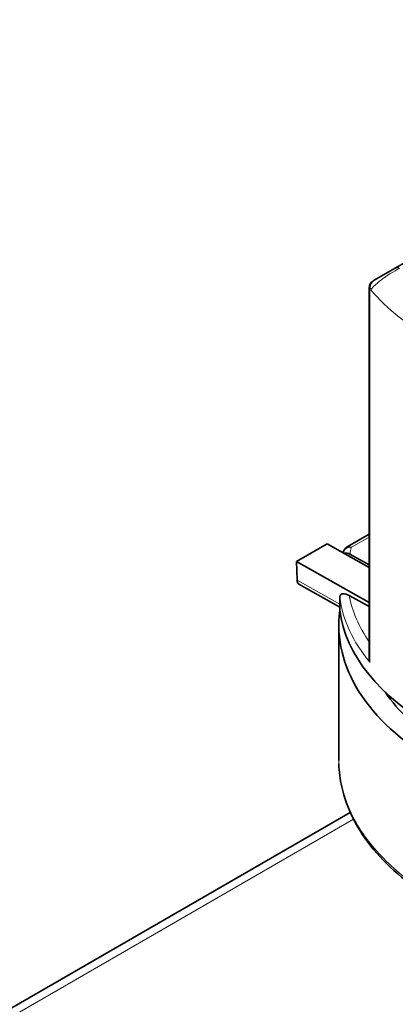
# Model space of a CAD drawing. Units: millimetres. Extents: x 21 to 1242, y 30 to 876.
# Drawn here: x 840 to 862, y 344 to 401 of the extents above; entities that cross this region are included whole.
import ezdxf

# ---------------------------------------------------------------- set-up
doc = ezdxf.new("R2010")
doc.units = ezdxf.units.MM
doc.header["$LTSCALE"] = 3
doc.layers.add('Visible (ISO)', color=7, linetype='Continuous', lineweight=35)
doc.layers.add('Visible Narrow (ISO)', color=7, linetype='Continuous', lineweight=18)

msp = doc.modelspace()

# ---------------------------------------------------------------- linework, layer by layer
at = {"layer": 'Visible (ISO)'}
for p, q in [((861.55, 386.33), (886.398, 400.676)), ((860.331, 385.626), (861.55, 386.33)), ((860.331, 385.626), (860.284, 385.599)), ((860.034, 363.858), (860.034, 385.166)), ((858.772, 370.229), (860.034, 370.958)), ((855.848, 369.392), (857.615, 370.412)), ((860.034, 369.038), (857.615, 370.412)), ((860.034, 369.186), (858.916, 369.809)), ((860.034, 367.013), (855.848, 369.392)), ((855.848, 369.392), (855.873, 368.316)), ((855.984, 368.083), (858.34, 366.744)), ((858.886, 367.419), (860.034, 366.779)), ((858.34, 366.574), (858.34, 367.319)), ((858.459, 366.676), (858.459, 366.676)), ((858.286, 357.884), (858.286, 365.698)), ((858.943, 354.898), (593.004, 201.358))]:
    msp.add_line(p, q, dxfattribs=at)
for centre, end in [((860.534, 385.166), 180), ((859.022, 369.796), 164.2017)]:
    msp.add_arc(centre, 0.5, 120, end, dxfattribs=at)
for centre, major_axis, ratio, start_param, end_param in [((856.226, 368.52), (0.239, 0.439), 0.592999, 2.341866, 3.131259), ((877.294, 365.583), (19.007, -0.174), 0.583364, 3.069967, 3.931898), ((877.294, 367.5), (19.007, 0.171), 0.571273, 3.211289, 3.921424), ((877.294, 365.583), (17.607, -0.161), 0.583364, 3.529114, 3.875512)]:
    msp.add_ellipse(centre, major_axis=major_axis, ratio=ratio, start_param=start_param, end_param=end_param, dxfattribs=at)
for points in [[(858.529, 369.893), (858.533, 369.906), (858.537, 369.919), (858.54, 369.932)], [(861.104, 361.643), (861.09, 361.678), (861.077, 361.714), (861.064, 361.75)], [(861.237, 361.465), (861.226, 361.516), (861.215, 361.568), (861.205, 361.62)], [(858.287, 357.884), (858.287, 357.884), (858.287, 357.883), (858.287, 357.883)]]:
    msp.add_open_spline(points, degree=3, dxfattribs=at)
for points, knots in [([(858.916, 369.809), (858.866, 369.837), (858.815, 369.857), (858.716, 369.88), (858.667, 369.882), (858.612, 369.867), (858.601, 369.864), (858.59, 369.859)], [0, 0, 0, 0, 0.02137492, 0.02137492, 0.04410009, 0.04410009, 0.05022602, 0.05022602, 0.05022602, 0.05022602]), ([(858.34, 367.319), (858.34, 367.353), (858.345, 367.383), (858.367, 367.438), (858.385, 367.461), (858.44, 367.505), (858.486, 367.52), (858.593, 367.524), (858.651, 367.514), (858.766, 367.478), (858.826, 367.452), (858.886, 367.419)], [0, 0, 0, 0, 0.0123655, 0.0123655, 0.02653488, 0.02653488, 0.04883958, 0.04883958, 0.06997801, 0.06997801, 0.09105976, 0.09105976, 0.09105976, 0.09105976]), ([(860.034, 363.858), (860.034, 363.777), (860.045, 363.693), (860.072, 363.595), (860.076, 363.581), (860.081, 363.567)], [0.04681005, 0.04681005, 0.04681005, 0.04681005, 0.07107712, 0.07107712, 0.07514561, 0.07514561, 0.07514561, 0.07514561]), ([(863.914, 349.735), (862.464, 350.605), (861.231, 351.63), (859.372, 353.864), (858.732, 355.109), (858.356, 356.812), (858.301, 357.256), (858.289, 357.7)], [0.005787, 0.005787, 0.005787, 0.005787, 0.616832, 0.616832, 1.237514, 1.237514, 1.453577, 1.453577, 1.453577, 1.453577])]:
    msp.add_open_spline(points, degree=3, knots=knots, dxfattribs=at)
at = {"layer": 'Visible Narrow (ISO)'}
for p, q in [((860.081, 385.043), (860.081, 363.567)), ((860.034, 370.796), (859.015, 370.208)), ((855.873, 368.316), (858.34, 366.914)), ((858.415, 366.871), (858.416, 366.871)), ((859.134, 354.501), (594.129, 201.5))]:
    msp.add_line(p, q, dxfattribs=at)
for centre, major_axis, ratio, start_param, end_param in [((861.8, 385.897), (-0.25, 0.433), 0.57735, 5.51524, 6.283185), ((860.534, 385.166), (-0.25, 0.433), 0.93417, 0, 1.327705), ((860.581, 385.193), (-0.25, 0.433), 0.932555, 0, 1.33182), ((860.534, 385.166), (-0.5, 0), 0.57735, 0, 0.438049), ((872.996, 392.395), (14.681, 8.228), 0.012582, 3.630157, 3.637089), ((877.297, 389.869), (-19.01, -0.262), 0.567985, 0.436195, 0.777062), ((859.022, 369.796), (-0.481, 0.136), 0.811981, 4.950712, 6.283185), ((859.022, 369.796), (-0.25, 0.433), 0.57735, 5.51524, 6.283185), ((877.286, 368.725), (-18.505, -0.277), 0.567186, 6.115088, 6.153406), ((873.363, 368.096), (14.574, -0.705), 0.630454, 3.291742, 3.589576), ((873.299, 367.678), (15.005, -0.722), 0.630604, 3.255606, 3.665826)]:
    msp.add_ellipse(centre, major_axis=major_axis, ratio=ratio, start_param=start_param, end_param=end_param, dxfattribs=at)
for points, knots in [([(861.794, 386.309), (861.628, 386.229), (861.444, 386.127), (861.081, 385.9), (860.905, 385.777), (860.677, 385.602), (860.606, 385.544), (860.476, 385.435), (860.419, 385.383), (860.315, 385.283), (860.268, 385.236), (860.189, 385.148), (860.156, 385.107), (860.13, 385.069)], [0, 0, 0, 0, 0.000639777, 0.000639777, 0.001279554, 0.001279554, 0.001599442, 0.001599442, 0.001919331, 0.001919331, 0.002239219, 0.002239219, 0.002559108, 0.002559108, 0.002559108, 0.002559108]), ([(858.287, 357.883), (858.287, 357.544), (858.313, 357.202), (858.366, 356.86), (858.501, 356.002), (858.808, 355.14), (859.282, 354.31), (859.756, 353.48), (860.396, 352.681), (861.172, 351.944), (861.946, 351.208), (862.855, 350.534), (863.848, 349.941)], [0.7884297, 0.7884297, 0.7884297, 0.7884297, 0.8803051, 0.8803051, 0.8803051, 1.1103907, 1.1103907, 1.1103907, 1.3405533, 1.3405533, 1.3405533, 1.5703403, 1.5703403, 1.5703403, 1.5703403])]:
    msp.add_open_spline(points, degree=3, knots=knots, dxfattribs=at)
for points in [[(861.21, 361.616), (861.22, 361.563), (861.231, 361.511), (861.242, 361.459)], [(861.297, 361.388), (861.285, 361.447), (861.275, 361.506), (861.266, 361.566)]]:
    msp.add_open_spline(points, degree=3, dxfattribs=at)

doc.saveas('drawing.dxf')
